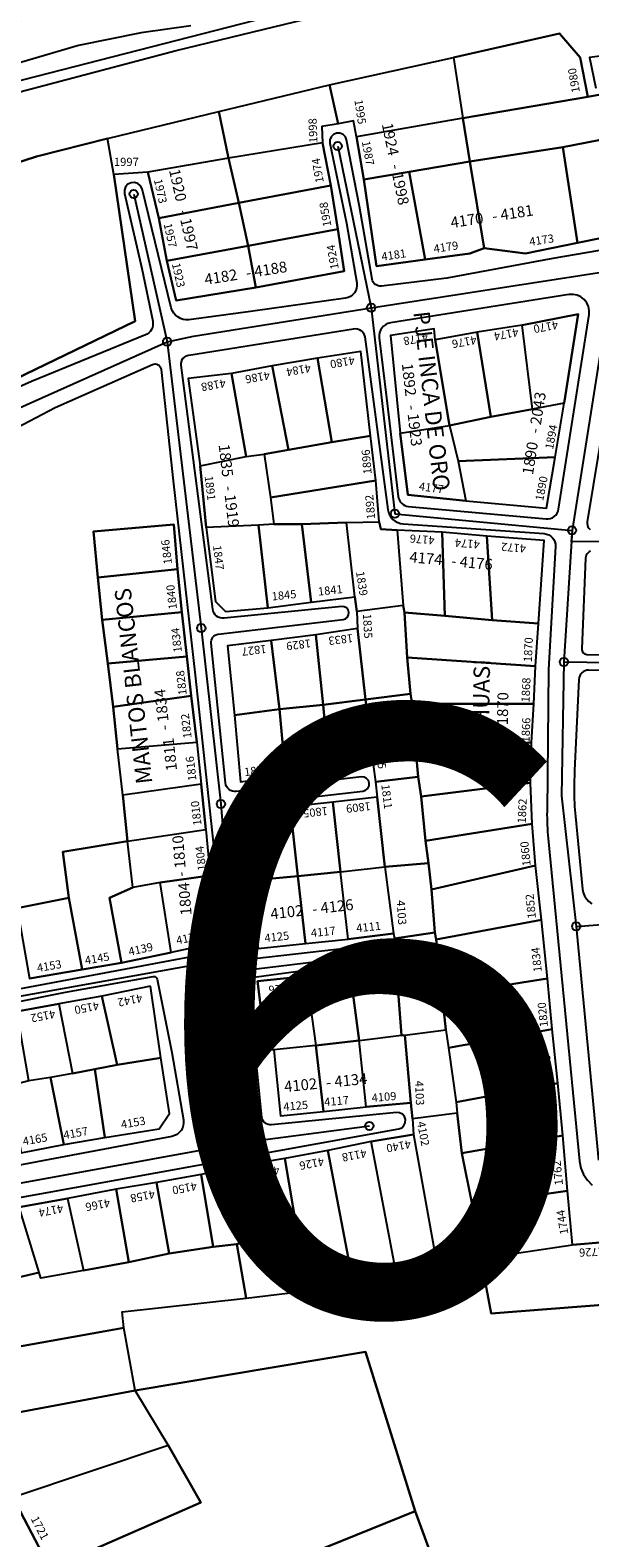
# Model space of a CAD drawing. Extents: x 333700 to 345400, y 6299800 to 6307551.
# Drawn here: x 341184 to 341287, y 6303018 to 6303295 of the extents above; entities that cross this region are included whole.
import ezdxf

# ---------------------------------------------------------------- set-up
doc = ezdxf.new("R2010")
doc.units = 0
doc.header["$MEASUREMENT"] = 0
doc.layers.get('0').update_dxf_attribs({"linetype": 'CONTINUOUS'})
for name, color, linetype in [('1010', 7, 'CONTINUOUS'), ('1400', 7, 'CONTINUOUS'), ('1500', 7, 'CONTINUOUS'), ('2000', 7, 'CONTINUOUS'), ('2510', 7, 'CONTINUOUS'), ('LIMITE_PREDIAL', 7, 'CONTINUOUS')]:
    doc.layers.add(name, color=color, linetype=linetype)

msp = doc.modelspace()

# ---------------------------------------------------------------- linework, layer by layer
at = {"color": 10}
for points in [[(341053.95, 6303261.53), (341066.79, 6303262.36), (341115.1, 6303269.34), (341180.71, 6303284.98), (341253.31, 6303303.69), (341276.2, 6303310.39), (341314.18, 6303316.53), (341341.82, 6303323.23), (341353.54, 6303328.26), (341366.95, 6303335.24), (341384.82, 6303346.69), (341421.95, 6303375.45), (341470.81, 6303426.54)], [(341240.6, 6303273.4), (341246.71, 6303243.78)], [(341203.21, 6303264.61), (341209.35, 6303237.56)], [(341246.71, 6303243.78), (341289.27, 6303250.36)], [(341289.27, 6303250.36), (341289.93, 6303243.55), (341283.51, 6303203.01)], [(341209.35, 6303237.56), (341214.19, 6303238.59), (341246.71, 6303243.78)], [(341246.71, 6303243.78), (341251.07, 6303206.05)], [(341124.13, 6303195.75), (341180.63, 6303224.75), (341209.35, 6303237.56)], [(341209.35, 6303237.56), (341215.6, 6303185.1)], [(341251.07, 6303206.05), (341283.51, 6303203.01)], [(341283.51, 6303203.01), (341282.04, 6303178.91)], [(341283.51, 6303203.01), (341283.38, 6303200.96), (341317.52, 6303201.1)], [(341215.6, 6303185.1), (341219.2, 6303152.89)], [(341282.04, 6303178.91), (341281.59, 6303154.36), (341284.3, 6303130.48)], [(341282.04, 6303178.91), (341328.22, 6303178.23)], [(341219.2, 6303152.89), (341221.45, 6303124.74)], [(341284.3, 6303130.48), (341348.27, 6303135.44)], [(341284.3, 6303130.48), (341288.35, 6303087.68)], [(341131.58, 6303107.62), (341140.14, 6303110.1), (341221.45, 6303124.74)], [(341221.45, 6303124.74), (341221.66, 6303122.21), (341242.83, 6303124.78)], [(341221.45, 6303124.74), (341223.12, 6303090.86)], [(341223.12, 6303090.86), (341246.39, 6303093.93)], [(341147.76, 6303074.02), (341156.81, 6303078.79), (341223.12, 6303090.86)]]:
    msp.add_lwpolyline(points, dxfattribs=at)
at = {"layer": '1400', "color": 2}
for points in [[(341137.6, 6303209.5), (341123.7, 6303203.3), (341119.9, 6303213.8), (341116.8, 6303222.5), (341113.5, 6303231.8), (341110.2, 6303240.6), (341106.5, 6303251.9), (341122.6, 6303254.1), (341139, 6303256.5), (341185.4, 6303271.5), (341198.4, 6303274.8), (341218.8, 6303279.7), (341239.1, 6303284.6), (341261.8, 6303289.6), (341281.2, 6303294), (341285, 6303289.6), (341286.4, 6303282.4), (341293.4, 6303283.7)], [(341298.1, 6303258.4), (341284.5, 6303255.7), (341275, 6303253.7), (341267.4, 6303254.7), (341264.8, 6303253.7), (341256.6, 6303252.6), (341247.7, 6303251.4), (341245.4, 6303267.3), (341244, 6303275.1), (341243.5, 6303278), (341240.7, 6303277.5), (341237.7, 6303277), (341237.8, 6303274), (341239.3, 6303266.2), (341240.6, 6303258.2), (341241.8, 6303250.5), (341225.6, 6303247.5), (341211, 6303245.1), (341209.3, 6303252.4), (341207.8, 6303260.2), (341205.8, 6303268.6), (341199.6, 6303268.2), (341203.5, 6303241.3), (341137.6, 6303209.5)], [(341264.05, 6303208.4), (341278.85, 6303207.1), (341280.45, 6303216.4), (341282.05, 6303226.3), (341284.65, 6303242.6), (341274.35, 6303240.6), (341266.15, 6303239.3), (341258.45, 6303237.9), (341258.25, 6303239.9), (341250.25, 6303238.7), (341252.05, 6303220.8), (341253.45, 6303209.5), (341264.05, 6303208.4)], [(341289.4, 6303072.65), (341283.6, 6303072.15), (341282.7, 6303082.05), (341281.8, 6303092.15), (341280.9, 6303101.75), (341279.9, 6303111.65), (341279, 6303120.95), (341277.9, 6303131.65), (341276.8, 6303141.65), (341276.2, 6303149.25), (341275.9, 6303156.75), (341276.1, 6303164.15), (341276.5, 6303171.25), (341276.8, 6303178.15), (341277.4, 6303185.95), (341278.4, 6303201.15), (341267.9, 6303201.95), (341259.7, 6303202.65), (341251.5, 6303203.05), (341248.5, 6303203.25), (341248.2, 6303204.55), (341247.6, 6303212.15), (341246.6, 6303220.35), (341244.8, 6303235.75), (341236.9, 6303234.55), (341228.6, 6303233.15), (341221.1, 6303231.75), (341213.2, 6303230.85), (341215.4, 6303214.85), (341216.5, 6303203.55), (341218.2, 6303189.95), (341220, 6303188.15), (341227.8, 6303188.85), (341235.7, 6303189.85), (341243.7, 6303190.85), (341244.1, 6303188.15), (341244.2, 6303185.05), (341236.6, 6303183.85), (341228.4, 6303182.85), (341220.4, 6303181.85), (341221.7, 6303169.15), (341222.8, 6303156.95), (341231, 6303158.15), (341239, 6303159.25), (341247.1, 6303160.15), (341247.5, 6303156.95), (341247.8, 6303154.15), (341239.7, 6303153.25), (341231.9, 6303152.35), (341223, 6303151.35), (341224.6, 6303138.85), (341226, 6303126.45), (341234.7, 6303127.35), (341242.5, 6303128.15), (341250.8, 6303129.15), (341251, 6303128.25), (341251.3, 6303123.25), (341242.8, 6303122.45), (341234.8, 6303121.35), (341225.9, 6303120.45), (341227.5, 6303107.95), (341228.9, 6303107.85), (341230.1, 6303095.75), (341238, 6303096.55), (341245.8, 6303097.45), (341254, 6303098.15), (341254.3, 6303095.25), (341254.5, 6303092.35), (341246.7, 6303091.05), (341238.8, 6303089.45), (341230.9, 6303087.95), (341222.6, 6303086.55), (341215.6, 6303085.05), (341207.4, 6303083.55), (341200, 6303082.35), (341191.1, 6303080.65), (341182.2, 6303079.05)], [(341202.05, 6303146.1), (341201.25, 6303154.5), (341200.25, 6303163), (341199.45, 6303170.7), (341198.45, 6303178.6), (341197.45, 6303186.6), (341196.65, 6303194.4), (341195.85, 6303202.8), (341210.55, 6303204.1), (341211.25, 6303195.9), (341212.05, 6303188), (341212.95, 6303179.9), (341213.75, 6303172.7), (341214.75, 6303164.2), (341215.55, 6303156.5), (341216.45, 6303148.2), (341217.25, 6303139.8), (341218.55, 6303127.5), (341210.05, 6303125.7), (341200.95, 6303123.8), (341193.75, 6303122.6), (341184.15, 6303120.9)], [(341181.85, 6303133.8), (341191.35, 6303135.7), (341190.25, 6303144.1), (341202.05, 6303146.1)], [(341206.3, 6303119.5), (341197.4, 6303117.7), (341189.5, 6303116.3), (341181.8, 6303114.9), (341173.7, 6303113.4), (341165.8, 6303112.1), (341157.6, 6303110.7), (341150.4, 6303109.3), (341142.1, 6303107.8), (341139.2, 6303105), (341143.9, 6303094.8), (341146.1, 6303095.1), (341151.9, 6303083.5), (341158.3, 6303084.7), (341166.9, 6303086.1), (341175.1, 6303087.7), (341182.6, 6303089), (341190.4, 6303090.5), (341197.9, 6303091.8), (341207.9, 6303093.4), (341209.8, 6303096.2), (341208.2, 6303106.4), (341206.3, 6303119.5)], [(341261.7, 6303004.55), (341254.8, 6303023.35), (341245.7, 6303052.55), (341203.5, 6303045.45), (341201.4, 6303056.95), (341201.1, 6303059.85), (341223.8, 6303062.35), (341243.5, 6303064.75), (341251.5, 6303066.05), (341259, 6303067.25), (341267, 6303068.75), (341268.7, 6303059.55), (341290.7, 6303061.25), (341300.6, 6303062.25), (341310.7, 6303063.25)], [(341181.1, 6303025.95), (341187.9, 6303012.85)]]:
    msp.add_lwpolyline(points, dxfattribs=at)
at = {"layer": '1500'}
for centre in [(341240.59, 6303273.4), (341203.2, 6303264.61), (341246.7, 6303243.78), (341209.34, 6303237.56), (341251.06, 6303206.05), (341283.5, 6303203.01), (341215.59, 6303185.1), (341282.03, 6303178.91), (341219.19, 6303152.89), (341284.29, 6303130.48), (341221.44, 6303124.74), (341242.82, 6303124.78), (341246.38, 6303093.93), (341223.11, 6303090.86)]:
    msp.add_circle(centre, 0.759, dxfattribs=at)
at = {"layer": '2000', "color": 1}
for points in [[(341081.4, 6303209.4), (341080.2, 6303210.2), (341076.2, 6303217.9), (341059.97, 6303247.28), (341059.27, 6303248.99), (341058.97, 6303250.82), (341059.09, 6303252.67), (341059.63, 6303254.45), (341060.56, 6303256.05), (341061.82, 6303257.41), (341063.37, 6303258.44), (341065.1, 6303259.1), (341072.6, 6303261), (341098, 6303264.3), (341117.7, 6303266.8), (341137.5, 6303271.5), (341144.7, 6303273.5), (341166.6, 6303279.2), (341211, 6303290.9), (341246.8, 6303299.6)], [(341213.7, 6303295.4), (341204.59, 6303294.16), (341193.1, 6303291.8), (341172.3, 6303285.7)], [(341303.5, 6303291.7), (341286.7, 6303289.6), (341287.9, 6303284)], [(341298.53, 6303255.96), (341280, 6303252.8), (341260.6, 6303249.2), (341248.58, 6303247.75), (341248.29, 6303247.74), (341248.01, 6303247.79), (341247.74, 6303247.89), (341247.49, 6303248.04), (341247.28, 6303248.23), (341247.1, 6303248.46), (341246.98, 6303248.72), (341246.9, 6303249), (341244.6, 6303262.3), (341242.22, 6303274.52), (341241.99, 6303275.08), (341241.56, 6303275.51), (341241, 6303275.74), (341240.39, 6303275.74), (341239.83, 6303275.51), (341239.4, 6303275.08), (341239.16, 6303274.52), (341239.16, 6303273.92), (341242.2, 6303259.3), (341244.08, 6303248.36), (341244.11, 6303247.88), (341244.05, 6303247.4), (341243.89, 6303246.94), (341243.65, 6303246.52), (341243.32, 6303246.16), (341242.93, 6303245.87), (341242.5, 6303245.67), (341242.02, 6303245.55), (341224.6, 6303243.1), (341213.31, 6303241.56), (341212.79, 6303241.57), (341212.27, 6303241.65)], [(341212.27, 6303241.65), (341211.77, 6303241.83), (341211.31, 6303242.09), (341210.9, 6303242.42), (341210.55, 6303242.81), (341210.27, 6303243.26), (341210.07, 6303243.74), (341204.77, 6303265.57), (341204.46, 6303266.13), (341203.97, 6303266.54), (341203.36, 6303266.73), (341202.72, 6303266.69), (341202.15, 6303266.4), (341201.72, 6303265.92), (341201.51, 6303265.32), (341201.53, 6303264.68), (341204.7, 6303251), (341206.7, 6303241.3), (341206.74, 6303240.92), (341206.72, 6303240.53), (341206.64, 6303240.16), (341206.48, 6303239.81), (341206.27, 6303239.48), (341206.01, 6303239.2), (341205.71, 6303238.97), (341205.36, 6303238.8), (341184.5, 6303230.3), (341162.2, 6303220.3)], [(341278.75, 6303205.1), (341279.15, 6303205.1), (341279.54, 6303205.18), (341279.92, 6303205.33), (341280.25, 6303205.54), (341280.55, 6303205.82), (341280.78, 6303206.14), (341280.95, 6303206.5), (341281.05, 6303206.89), (341286.63, 6303242.53), (341286.66, 6303243.28), (341286.51, 6303244.02), (341286.2, 6303244.71), (341285.73, 6303245.3), (341285.13, 6303245.77), (341284.45, 6303246.08), (341283.71, 6303246.23), (341282.95, 6303246.2), (341250.25, 6303241), (341249.8, 6303240.88), (341249.37, 6303240.68), (341249, 6303240.4), (341248.68, 6303240.06), (341248.43, 6303239.66), (341248.27, 6303239.22), (341248.19, 6303238.75), (341248.2, 6303238.29), (341249.55, 6303227.3), (341251.68, 6303209.23), (341251.75, 6303208.88), (341251.88, 6303208.55), (341252.06, 6303208.25), (341252.29, 6303207.98), (341252.56, 6303207.76), (341252.87, 6303207.58), (341253.2, 6303207.46), (341253.55, 6303207.4), (341278.75, 6303205.1)], [(341155.63, 6303076.02), (341251.77, 6303093.4), (341252.31, 6303093.6), (341252.73, 6303094), (341252.97, 6303094.52), (341253, 6303095.1), (341252.82, 6303095.64), (341252.44, 6303096.08), (341251.93, 6303096.34), (341251.35, 6303096.39), (341228.47, 6303094.11), (341228.15, 6303094.11), (341227.84, 6303094.17), (341227.55, 6303094.29), (341227.28, 6303094.46), (341227.06, 6303094.69), (341226.88, 6303094.95), (341226.76, 6303095.24), (341226.7, 6303095.55), (341224.2, 6303120.35), (341224.2, 6303120.49), (341224.22, 6303120.62), (341224.28, 6303120.75), (341224.35, 6303120.86), (341224.44, 6303120.96), (341224.56, 6303121.04), (341224.68, 6303121.09), (341224.81, 6303121.12), (341248.23, 6303124.27), (341248.75, 6303124.44), (341249.17, 6303124.81), (341249.41, 6303125.3), (341249.45, 6303125.85), (341249.28, 6303126.37), (341248.92, 6303126.79), (341248.43, 6303127.04), (341247.88, 6303127.08), (341225.35, 6303124.5), (341224.99, 6303124.49), (341224.63, 6303124.56), (341224.29, 6303124.69), (341223.98, 6303124.89), (341223.72, 6303125.15), (341223.51, 6303125.45), (341223.37, 6303125.79), (341223.3, 6303126.15), (341220.8, 6303150.85), (341220.8, 6303151.16), (341220.86, 6303151.47), (341220.98, 6303151.76), (341221.15, 6303152.02), (341221.37, 6303152.24), (341221.62, 6303152.41), (341221.91, 6303152.54), (341222.22, 6303152.6), (341245.21, 6303155.26), (341245.69, 6303155.41), (341246.08, 6303155.74), (341246.32, 6303156.19), (341246.36, 6303156.7), (341246.21, 6303157.18), (341245.88, 6303157.57), (341245.43, 6303157.81), (341244.92, 6303157.85), (341222, 6303155.15), (341221.65, 6303155.15), (341221.3, 6303155.21), (341220.97, 6303155.34), (341220.68, 6303155.54), (341220.43, 6303155.78), (341220.23, 6303156.08), (341220.09, 6303156.4), (341220.02, 6303156.75), (341217.4, 6303182.35), (341217.4, 6303182.64), (341217.45, 6303182.92), (341217.56, 6303183.19), (341217.72, 6303183.43), (341217.92, 6303183.64), (341218.16, 6303183.8), (341218.43, 6303183.92), (341218.71, 6303183.98), (341241.58, 6303186.67), (341242.02, 6303186.81), (341242.38, 6303187.11), (341242.59, 6303187.52), (341242.63, 6303187.99), (341242.5, 6303188.44), (341242.2, 6303188.8), (341241.78, 6303189.01), (341241.32, 6303189.06), (341219.77, 6303186.91), (341219.4, 6303186.91), (341219.04, 6303186.98), (341218.71, 6303187.11), (341218.4, 6303187.31), (341218.14, 6303187.56), (341217.93, 6303187.86), (341217.78, 6303188.19), (341217.7, 6303188.55), (341211.9, 6303233.25), (341211.89, 6303233.57), (341211.94, 6303233.89), (341212.05, 6303234.19), (341212.22, 6303234.47), (341212.44, 6303234.7), (341212.69, 6303234.9), (341212.98, 6303235.04), (341213.29, 6303235.12), (341243.5, 6303239.95), (341243.85, 6303239.97), (341244.2, 6303239.92), (341244.53, 6303239.8), (341244.84, 6303239.62), (341245.1, 6303239.38), (341245.31, 6303239.1), (341245.45, 6303238.78), (341245.53, 6303238.44), (341249.77, 6303206.83), (341249.88, 6303206.32), (341250.08, 6303205.83), (341250.36, 6303205.39), (341250.71, 6303205), (341251.12, 6303204.68), (341251.58, 6303204.43), (341252.08, 6303204.26), (341252.59, 6303204.18), (341278.42, 6303202.41), (341278.85, 6303202.34), (341279.25, 6303202.19), (341279.63, 6303201.96), (341279.94, 6303201.66), (341280.2, 6303201.31)], [(341291.9, 6303238.6), (341286.29, 6303204.55), (341286.28, 6303204.24), (341286.33, 6303203.94), (341286.44, 6303203.65), (341286.61, 6303203.4), (341286.84, 6303203.19)], [(341174.85, 6303218.2), (341188.85, 6303225.5), (341206.65, 6303233.4), (341206.9, 6303233.48), (341207.17, 6303233.5), (341207.43, 6303233.45), (341207.67, 6303233.35), (341207.88, 6303233.19), (341208.05, 6303232.99), (341208.17, 6303232.75), (341208.23, 6303232.49), (341210.45, 6303212.1), (341214.45, 6303176.5)], [(341280.2, 6303201.31), (341280.38, 6303200.91), (341280.48, 6303200.49), (341280.5, 6303200.05), (341279.2, 6303177.55), (341278.93, 6303151.55), (341278.92, 6303150.93), (341278.93, 6303150.3), (341278.94, 6303149.68), (341278.97, 6303149.05), (341279, 6303148.43), (341279.04, 6303147.81), (341279.09, 6303147.18), (341279.14, 6303146.56), (341284.9, 6303087.45), (341285.14, 6303086.2), (341285.62, 6303085.02), (341286.32, 6303083.96), (341287.21, 6303083.05)], [(341286.92, 6303199.19), (341286.67, 6303199.07), (341286.45, 6303198.89), (341286.27, 6303198.68), (341286.13, 6303198.44), (341286.04, 6303198.18), (341286, 6303197.9), (341285.3, 6303181.3), (341285.31, 6303181.11), (341285.36, 6303180.92), (341285.45, 6303180.75), (341285.56, 6303180.6), (341285.71, 6303180.48), (341285.87, 6303180.38), (341286.06, 6303180.33), (341286.25, 6303180.3), (341328.3, 6303180)], [(341214.45, 6303176.5), (341218.45, 6303139.7), (341219.97, 6303127.62), (341219.98, 6303127.31), (341219.93, 6303127), (341219.83, 6303126.71), (341219.67, 6303126.45), (341219.47, 6303126.21), (341219.22, 6303126.02), (341218.95, 6303125.89), (341218.65, 6303125.8), (341190.95, 6303120.6), (341151.15, 6303113.2)], [(341325.86, 6303176.7), (341286.6, 6303177.43), (341286.25, 6303177.4), (341285.91, 6303177.31), (341285.6, 6303177.15), (341285.32, 6303176.94), (341285.09, 6303176.68), (341284.92, 6303176.38), (341284.8, 6303176.05), (341284.75, 6303175.7), (341283.95, 6303159), (341283.9, 6303156.2)], [(341283.9, 6303156.2), (341283.89, 6303155.58), (341283.89, 6303154.95), (341283.9, 6303154.33), (341283.92, 6303153.7), (341283.95, 6303153.08), (341283.99, 6303152.46), (341284.04, 6303151.83), (341284.09, 6303151.21), (341285.45, 6303137.32), (341285.58, 6303136.67), (341285.82, 6303136.05), (341286.17, 6303135.49), (341286.62, 6303135.01), (341287.16, 6303134.61)], [(341160.6, 6303112.4), (341190.7, 6303118.4), (341206.75, 6303121.31)], [(341206.75, 6303121.31), (341206.88, 6303121.32), (341207, 6303121.3), (341207.12, 6303121.27), (341207.23, 6303121.21), (341207.33, 6303121.13), (341207.4, 6303121.03), (341207.46, 6303120.92), (341207.5, 6303120.8), (341210.2, 6303107.4), (341212.31, 6303095.03), (341212.35, 6303094.52), (341212.29, 6303094.02), (341212.13, 6303093.53), (341211.88, 6303093.08), (341211.55, 6303092.69), (341211.15, 6303092.38), (341210.69, 6303092.14), (341210.2, 6303092), (341187.8, 6303087.8), (341163, 6303083.1)]]:
    msp.add_lwpolyline(points, dxfattribs=at)
at = {"layer": 'LIMITE_PREDIAL', "color": 4}
for points in [[(341281.2, 6303294), (341261.8, 6303289.6), (341263.5, 6303278.5), (341286.4, 6303282.4), (341285, 6303289.6), (341281.2, 6303294)], [(341239.1, 6303284.6), (341261.8, 6303289.6), (341263.5, 6303278.5), (341244, 6303275.1), (341243.5, 6303278), (341240.7, 6303277.5), (341239.1, 6303284.6)], [(341239.1, 6303284.6), (341240.7, 6303277.5), (341237.7, 6303277), (341237.8, 6303274), (341220.6, 6303271.2), (341218.8, 6303279.7), (341239.1, 6303284.6)], [(341293.4, 6303283.7), (341286.4, 6303282.4), (341263.5, 6303278.5), (341264.8, 6303270.6), (341281.8, 6303273.2), (341294.7, 6303275.7), (341293.4, 6303283.7)], [(341198.4, 6303274.8), (341218.8, 6303279.7), (341220.6, 6303271.2), (341205.8, 6303268.6), (341199.6, 6303268.2), (341198.4, 6303274.8)], [(341263.5, 6303278.5), (341244, 6303275.1), (341245.4, 6303267.3), (341253.7, 6303268.7), (341264.8, 6303270.6), (341263.5, 6303278.5)], [(341122.6, 6303254.1), (341125.5, 6303245.6), (341127.9, 6303237.8), (341131.1, 6303228.3), (341134.2, 6303218.9), (341137.6, 6303209.5), (341203.5, 6303241.3), (341199.6, 6303268.2), (341198.4, 6303274.8), (341185.4, 6303271.5), (341139, 6303256.5), (341122.6, 6303254.1)], [(341294.7, 6303275.7), (341281.8, 6303273.2), (341284.5, 6303255.7), (341298.1, 6303258.4), (341294.7, 6303275.7)], [(341237.8, 6303274), (341220.6, 6303271.2), (341222.5, 6303263), (341239.3, 6303266.2), (341237.8, 6303274)], [(341281.8, 6303273.2), (341264.8, 6303270.6), (341267.4, 6303254.7), (341275, 6303253.7), (341284.5, 6303255.7), (341281.8, 6303273.2)], [(341220.6, 6303271.2), (341205.8, 6303268.6), (341207.8, 6303260.2), (341222.5, 6303263), (341220.6, 6303271.2)], [(341264.8, 6303270.6), (341253.7, 6303268.7), (341256.6, 6303252.6), (341264.8, 6303253.7), (341267.4, 6303254.7), (341264.8, 6303270.6)], [(341239.3, 6303266.2), (341222.5, 6303263), (341224.2, 6303255.1), (341240.6, 6303258.2), (341239.3, 6303266.2)], [(341253.7, 6303268.7), (341245.4, 6303267.3), (341247.7, 6303251.4), (341256.6, 6303252.6), (341253.7, 6303268.7)], [(341207.8, 6303260.2), (341209.3, 6303252.4), (341224.2, 6303255.1), (341222.5, 6303263), (341207.8, 6303260.2)], [(341240.6, 6303258.2), (341224.2, 6303255.1), (341225.6, 6303247.5), (341241.8, 6303250.5), (341240.6, 6303258.2)], [(341224.2, 6303255.1), (341209.3, 6303252.4), (341211, 6303245.1), (341225.6, 6303247.5), (341224.2, 6303255.1)], [(341284.65, 6303242.6), (341282.05, 6303226.3), (341276.25, 6303225.2), (341274.35, 6303240.6), (341284.65, 6303242.6)], [(341258.25, 6303239.9), (341250.25, 6303238.7), (341252.05, 6303220.8), (341261.05, 6303222.2), (341258.45, 6303237.9), (341258.25, 6303239.9)], [(341258.45, 6303237.9), (341261.05, 6303222.2), (341268.65, 6303223.8), (341266.15, 6303239.3), (341258.45, 6303237.9)], [(341274.35, 6303240.6), (341266.15, 6303239.3), (341268.65, 6303223.8), (341276.25, 6303225.2), (341274.35, 6303240.6)], [(341228.6, 6303233.15), (341221.1, 6303231.75), (341223.8, 6303216.55), (341227.1, 6303216.95), (341231.6, 6303217.75), (341228.6, 6303233.15)], [(341236.9, 6303234.55), (341228.6, 6303233.15), (341231.6, 6303217.75), (341239.5, 6303219.15), (341236.9, 6303234.55)], [(341244.8, 6303235.75), (341236.9, 6303234.55), (341239.5, 6303219.15), (341246.6, 6303220.35), (341244.8, 6303235.75)], [(341221.1, 6303231.75), (341213.2, 6303230.85), (341215.4, 6303214.85), (341223.8, 6303216.55), (341221.1, 6303231.75)], [(341282.05, 6303226.3), (341276.25, 6303225.2), (341268.65, 6303223.8), (341261.05, 6303222.2), (341262.65, 6303215.7), (341280.45, 6303216.4), (341282.05, 6303226.3)], [(341252.05, 6303220.8), (341261.05, 6303222.2), (341262.65, 6303215.7), (341264.05, 6303208.4), (341253.45, 6303209.5), (341252.05, 6303220.8)], [(341246.6, 6303220.35), (341239.5, 6303219.15), (341231.6, 6303217.75), (341227.1, 6303216.95), (341228.3, 6303209.05), (341247.6, 6303212.15), (341246.6, 6303220.35)], [(341215.4, 6303214.85), (341223.8, 6303216.55), (341227.1, 6303216.95), (341228.3, 6303209.05), (341228.9, 6303204.15), (341226.1, 6303203.95), (341216.5, 6303203.55), (341215.4, 6303214.85)], [(341280.45, 6303216.4), (341262.65, 6303215.7), (341264.05, 6303208.4), (341278.85, 6303207.1), (341280.45, 6303216.4)], [(341247.6, 6303212.15), (341228.3, 6303209.05), (341228.9, 6303204.15), (341234, 6303204.15), (341242.2, 6303204.45), (341248.2, 6303204.55), (341247.6, 6303212.15)], [(341210.55, 6303204.1), (341195.85, 6303202.8), (341196.65, 6303194.4), (341211.25, 6303195.9), (341210.55, 6303204.1)], [(341226.1, 6303203.95), (341216.5, 6303203.55), (341218.2, 6303189.95), (341220, 6303188.15), (341227.8, 6303188.85), (341226.1, 6303203.95)], [(341234, 6303204.15), (341228.9, 6303204.15), (341226.1, 6303203.95), (341227.8, 6303188.85), (341235.7, 6303189.85), (341234, 6303204.15)], [(341242.2, 6303204.45), (341234, 6303204.15), (341235.7, 6303189.85), (341243.7, 6303190.85), (341242.2, 6303204.45)], [(341243.7, 6303190.85), (341242.2, 6303204.45), (341248.2, 6303204.55), (341248.5, 6303203.25), (341251.5, 6303203.05), (341252.6, 6303189.25), (341244.1, 6303188.15), (341243.7, 6303190.85)], [(341259.7, 6303202.65), (341251.5, 6303203.05), (341252.6, 6303189.25), (341252.8, 6303187.95), (341260.2, 6303187.35), (341259.7, 6303202.65)], [(341267.9, 6303201.95), (341259.7, 6303202.65), (341260.2, 6303187.35), (341268.9, 6303186.55), (341267.9, 6303201.95)], [(341278.4, 6303201.15), (341267.9, 6303201.95), (341268.9, 6303186.55), (341277.4, 6303185.95), (341278.4, 6303201.15)], [(341211.25, 6303195.9), (341196.65, 6303194.4), (341197.45, 6303186.6), (341212.05, 6303188), (341211.25, 6303195.9)], [(341244.1, 6303188.15), (341244.2, 6303185.05), (341245.7, 6303172.05), (341253.9, 6303173.05), (341253.3, 6303179.75), (341252.8, 6303187.95), (341252.6, 6303189.25), (341244.1, 6303188.15)], [(341212.05, 6303188), (341197.45, 6303186.6), (341198.45, 6303178.6), (341212.95, 6303179.9), (341212.05, 6303188)], [(341277.4, 6303185.95), (341268.9, 6303186.55), (341260.2, 6303187.35), (341252.8, 6303187.95), (341253.3, 6303179.75), (341276.8, 6303178.15), (341277.4, 6303185.95)], [(341236.6, 6303183.85), (341228.4, 6303182.85), (341229.9, 6303170.25), (341237.9, 6303171.05), (341236.6, 6303183.85)], [(341244.2, 6303185.05), (341236.6, 6303183.85), (341237.9, 6303171.05), (341245.7, 6303172.05), (341244.2, 6303185.05)], [(341228.4, 6303182.85), (341220.4, 6303181.85), (341221.7, 6303169.15), (341229.9, 6303170.25), (341228.4, 6303182.85)], [(341212.95, 6303179.9), (341198.45, 6303178.6), (341199.45, 6303170.7), (341213.75, 6303172.7), (341212.95, 6303179.9)], [(341276.8, 6303178.15), (341253.3, 6303179.75), (341253.9, 6303173.05), (341254.2, 6303171.25), (341276.5, 6303171.25), (341276.8, 6303178.15)], [(341213.75, 6303172.7), (341199.45, 6303170.7), (341200.25, 6303163), (341214.75, 6303164.2), (341213.75, 6303172.7)], [(341245.7, 6303172.05), (341247.1, 6303160.15), (341247.5, 6303156.95), (341255.3, 6303157.85), (341254.9, 6303162.65), (341254.2, 6303171.25), (341253.9, 6303173.05), (341245.7, 6303172.05)], [(341229.9, 6303170.25), (341221.7, 6303169.15), (341222.8, 6303156.95), (341231, 6303158.15), (341229.9, 6303170.25)], [(341237.9, 6303171.05), (341229.9, 6303170.25), (341231, 6303158.15), (341239, 6303159.25), (341237.9, 6303171.05)], [(341245.7, 6303172.05), (341237.9, 6303171.05), (341239, 6303159.25), (341247.1, 6303160.15), (341245.7, 6303172.05)], [(341276.5, 6303171.25), (341254.2, 6303171.25), (341254.9, 6303162.65), (341276.1, 6303164.15), (341276.5, 6303171.25)], [(341215.55, 6303156.5), (341201.25, 6303154.5), (341200.25, 6303163), (341214.75, 6303164.2), (341215.55, 6303156.5)], [(341276.1, 6303164.15), (341254.9, 6303162.65), (341255.3, 6303157.85), (341255.9, 6303154.25), (341275.9, 6303156.75), (341276.1, 6303164.15)], [(341215.55, 6303156.5), (341201.25, 6303154.5), (341202.05, 6303146.1), (341216.45, 6303148.2), (341215.55, 6303156.5)], [(341247.5, 6303156.95), (341247.8, 6303154.15), (341249.2, 6303141.35), (341257.2, 6303142.05), (341256.7, 6303146.15), (341255.9, 6303154.25), (341255.3, 6303157.85), (341247.5, 6303156.95)], [(341275.9, 6303156.75), (341255.9, 6303154.25), (341256.7, 6303146.15), (341276.2, 6303149.25), (341275.9, 6303156.75)], [(341239.7, 6303153.25), (341231.9, 6303152.35), (341233.3, 6303139.65), (341241.1, 6303140.45), (341239.7, 6303153.25)], [(341247.8, 6303154.15), (341239.7, 6303153.25), (341241.1, 6303140.45), (341249.2, 6303141.35), (341247.8, 6303154.15)], [(341231.9, 6303152.35), (341223, 6303151.35), (341224.6, 6303138.85), (341233.3, 6303139.65), (341231.9, 6303152.35)], [(341217.25, 6303139.8), (341208.05, 6303138.5), (341203.05, 6303137.6), (341202.05, 6303146.1), (341216.45, 6303148.2), (341217.25, 6303139.8)], [(341276.2, 6303149.25), (341256.7, 6303146.15), (341257.2, 6303142.05), (341257.8, 6303137.25), (341276.8, 6303141.65), (341276.2, 6303149.25)], [(341202.05, 6303146.1), (341190.25, 6303144.1), (341191.35, 6303135.7), (341193.75, 6303122.6), (341200.95, 6303123.8), (341198.75, 6303135.7), (341203.05, 6303137.6), (341202.05, 6303146.1)], [(341257.8, 6303137.25), (341257.2, 6303142.05), (341249.2, 6303141.35), (341250.8, 6303129.15), (341251, 6303128.25), (341258.4, 6303129.35), (341257.8, 6303137.25)], [(341210.05, 6303125.7), (341208.05, 6303138.5), (341217.25, 6303139.8), (341218.55, 6303127.5), (341210.05, 6303125.7)], [(341233.3, 6303139.65), (341224.6, 6303138.85), (341226, 6303126.45), (341234.7, 6303127.35), (341233.3, 6303139.65)], [(341241.1, 6303140.45), (341233.3, 6303139.65), (341234.7, 6303127.35), (341242.5, 6303128.15), (341241.1, 6303140.45)], [(341242.5, 6303128.15), (341241.1, 6303140.45), (341249.2, 6303141.35), (341250.8, 6303129.15), (341242.5, 6303128.15)], [(341276.8, 6303141.65), (341257.8, 6303137.25), (341258.4, 6303129.35), (341258.6, 6303128.05), (341277.9, 6303131.65), (341276.8, 6303141.65)], [(341208.05, 6303138.5), (341203.05, 6303137.6), (341198.75, 6303135.7), (341200.95, 6303123.8), (341210.05, 6303125.7), (341208.05, 6303138.5)], [(341191.35, 6303135.7), (341181.85, 6303133.8), (341184.15, 6303120.9), (341193.75, 6303122.6), (341191.35, 6303135.7)], [(341277.9, 6303131.65), (341258.6, 6303128.05), (341259.7, 6303117.85), (341279, 6303120.95), (341277.9, 6303131.65)], [(341251, 6303128.25), (341251.3, 6303123.25), (341252.3, 6303110.55), (341252.9, 6303110.55), (341260.4, 6303111.55), (341259.7, 6303117.85), (341258.6, 6303128.05), (341258.4, 6303129.35), (341251, 6303128.25)], [(341242.8, 6303122.45), (341244.5, 6303109.55), (341252.3, 6303110.55), (341251.3, 6303123.25), (341242.8, 6303122.45)], [(341225.9, 6303120.45), (341234.8, 6303121.35), (341236.6, 6303108.65), (341228.9, 6303107.85), (341227.5, 6303107.95), (341225.9, 6303120.45)], [(341234.8, 6303121.35), (341236.6, 6303108.65), (341244.5, 6303109.55), (341242.8, 6303122.45), (341234.8, 6303121.35)], [(341279, 6303120.95), (341259.7, 6303117.85), (341260.4, 6303111.55), (341260.9, 6303108.25), (341279.9, 6303111.65), (341279, 6303120.95)], [(341189.5, 6303116.3), (341192, 6303103.5), (341200.2, 6303105.1), (341197.4, 6303117.7), (341189.5, 6303116.3)], [(341206.3, 6303119.5), (341197.4, 6303117.7), (341200.2, 6303105.1), (341208.2, 6303106.4), (341206.3, 6303119.5)], [(341189.5, 6303116.3), (341192, 6303103.5), (341188, 6303102.8), (341184, 6303102.2), (341181.8, 6303114.9), (341189.5, 6303116.3)], [(341254, 6303098.15), (341252.9, 6303110.55), (341260.4, 6303111.55), (341260.9, 6303108.25), (341262.3, 6303098.25), (341262.5, 6303096.25), (341254.3, 6303095.25), (341254, 6303098.15)], [(341279.9, 6303111.65), (341260.9, 6303108.25), (341262.3, 6303098.25), (341280.9, 6303101.75), (341279.9, 6303111.65)], [(341244.5, 6303109.55), (341236.6, 6303108.65), (341238, 6303096.55), (341245.8, 6303097.45), (341244.5, 6303109.55)], [(341245.8, 6303097.45), (341244.5, 6303109.55), (341252.3, 6303110.55), (341252.9, 6303110.55), (341254, 6303098.15), (341245.8, 6303097.45)], [(341208.2, 6303106.4), (341200.2, 6303105.1), (341196.1, 6303104.3), (341197.9, 6303091.8), (341207.9, 6303093.4), (341209.8, 6303096.2), (341208.2, 6303106.4)], [(341236.6, 6303108.65), (341228.9, 6303107.85), (341230.1, 6303095.75), (341238, 6303096.55), (341236.6, 6303108.65)], [(341196.1, 6303104.3), (341192, 6303103.5), (341188, 6303102.8), (341190.4, 6303090.5), (341197.9, 6303091.8), (341196.1, 6303104.3)], [(341188, 6303102.8), (341184, 6303102.2), (341180.3, 6303101.2), (341182.6, 6303089), (341190.4, 6303090.5), (341188, 6303102.8)], [(341280.9, 6303101.75), (341262.3, 6303098.25), (341262.5, 6303096.25), (341263.3, 6303088.95), (341281.8, 6303092.15), (341280.9, 6303101.75)], [(341254.3, 6303095.25), (341254.5, 6303092.35), (341259, 6303067.25), (341267, 6303068.75), (341266.8, 6303069.65), (341265.2, 6303079.55), (341263.3, 6303088.95), (341262.5, 6303096.25), (341254.3, 6303095.25)], [(341254.5, 6303092.35), (341259, 6303067.25), (341251.5, 6303066.05), (341246.7, 6303091.05), (341254.5, 6303092.35)], [(341230.9, 6303087.95), (341233.1, 6303074.95), (341225.2, 6303073.35), (341222.1, 6303072.25), (341223.8, 6303062.35), (341243.5, 6303064.75), (341238.8, 6303089.45), (341230.9, 6303087.95)], [(341238.8, 6303089.45), (341243.5, 6303064.75), (341251.5, 6303066.05), (341246.7, 6303091.05), (341238.8, 6303089.45)], [(341281.8, 6303092.15), (341263.3, 6303088.95), (341265.2, 6303079.55), (341282.7, 6303082.05), (341281.8, 6303092.15)], [(341230.9, 6303087.95), (341222.6, 6303086.55), (341225.2, 6303073.35), (341233.1, 6303074.95), (341230.9, 6303087.95)], [(341215.6, 6303085.05), (341207.4, 6303083.55), (341209.7, 6303070.55), (341217.8, 6303071.75), (341215.6, 6303085.05)], [(341222.6, 6303086.55), (341215.6, 6303085.05), (341217.8, 6303071.75), (341222.1, 6303072.25), (341225.2, 6303073.35), (341222.6, 6303086.55)], [(341191.1, 6303080.65), (341194, 6303067.45), (341202.3, 6303068.95), (341200, 6303082.35), (341191.1, 6303080.65)], [(341207.4, 6303083.55), (341200, 6303082.35), (341202.3, 6303068.95), (341209.7, 6303070.55), (341207.4, 6303083.55)], [(341282.7, 6303082.05), (341265.2, 6303079.55), (341266.8, 6303069.65), (341283.6, 6303072.15), (341282.7, 6303082.05)], [(341182.2, 6303079.05), (341175, 6303077.25), (341177.2, 6303065.05), (341185.9, 6303067.05), (341182.2, 6303079.05)], [(341191.1, 6303080.65), (341194, 6303067.45), (341186.2, 6303066.05), (341185.9, 6303067.05), (341182.2, 6303079.05), (341191.1, 6303080.65)], [(341163.8, 6303062.15), (341169.6, 6303051.25), (341201.4, 6303056.95), (341201.1, 6303059.85), (341223.8, 6303062.35), (341222.1, 6303072.25), (341217.8, 6303071.75), (341209.7, 6303070.55), (341202.3, 6303068.95), (341194, 6303067.45), (341186.2, 6303066.05), (341185.9, 6303067.05), (341177.2, 6303065.05), (341170, 6303063.65), (341163.8, 6303062.15)], [(341289.4, 6303072.65), (341290.7, 6303061.25), (341268.7, 6303059.55), (341267, 6303068.75), (341266.8, 6303069.65), (341283.6, 6303072.15), (341289.4, 6303072.65)], [(341169.6, 6303051.25), (341175.1, 6303040.15), (341203.5, 6303045.45), (341201.4, 6303056.95), (341169.6, 6303051.25)], [(341187.9, 6303012.85), (341215.5, 6303024.95), (341209.5, 6303035.45), (341203.5, 6303045.45), (341245.7, 6303052.55), (341254.8, 6303023.35), (341235.9, 6303015.75), (341196.3, 6302996.95), (341187.9, 6303012.85)], [(341173.8, 6303039.95), (341181.1, 6303025.95), (341209.5, 6303035.45), (341203.5, 6303045.45), (341175.1, 6303040.15), (341173.8, 6303039.95)], [(341181.1, 6303025.95), (341209.5, 6303035.45), (341215.5, 6303024.95), (341187.9, 6303012.85), (341181.1, 6303025.95)], [(341196.3, 6302996.95), (341235.9, 6303015.75), (341254.8, 6303023.35), (341261.7, 6303004.55), (341252.8, 6303000.75), (341245.7, 6302997.75), (341230.5, 6302991.55), (341206.6, 6302981.45), (341204.5, 6302980.75), (341196.3, 6302996.95)]]:
    msp.add_lwpolyline(points, dxfattribs=at)

# ---------------------------------------------------------------- texts
at = {"color": 10}
for s, rotation, p in [('AV CAMINO EL CERRO', 8.1933, (341145.07, 6303290.83)), ('PJE INCA DE ORO', 276.5667, (341254.43, 6303242.98)), ('MANTOS BLANCOS', 96.3715, (341206.66, 6303156.73)), ('INCAHUASI', 88.923, (341268.12, 6303158.07))]:
    msp.add_text(s, height=3, rotation=rotation, dxfattribs=at).set_placement(p)
at = {"color": 3}
msp.add_text('653', height=110, dxfattribs=at).set_placement((341204.04, 6303060))
at = {"layer": '1010', "color": 10}
for s, rotation, p in [('1924', 281.666, (341248.65, 6303277.42)), ('1920', 282.812, (341209.66, 6303268.98)), (' - 1998', 281.666, (341250.08, 6303270.49)), (' - 1997', 282.812, (341211.23, 6303262.08)), ('4170', 8.7663, (341261.42, 6303258.37)), (' - 4181', 8.7663, (341268.42, 6303259.45)), ('4182', 9.0527, (341216.35, 6303247.96)), (' - 4188', 9.0527, (341223.33, 6303249.07)), ('1892', 276.5667, (341252.33, 6303233.51)), (' - 2043', 81.0162, (341277.46, 6303220.07)), (' - 1923', 276.5667, (341253.14, 6303226.48)), ('1835', 276.7959, (341218.76, 6303218.68)), ('1890', 81.0162, (341276.35, 6303213.08)), (' - 1919', 276.7959, (341219.6, 6303211.65)), ('4174', 354.6609, (341253.66, 6303197.17)), (' - 4176', 354.6609, (341260.7, 6303196.51)), (' - 1834', 96.3715, (341209.86, 6303165.88)), (' - 1870', 88.923, (341271.71, 6303165.14)), ('1811', 96.3715, (341211.17, 6303159.06)), ('1852', 88.923, (341271.58, 6303158.07)), (' - 1810', 94.5847, (341212.91, 6303139.02)), ('1804', 94.5847, (341213.83, 6303132.57)), ('4102', 6.589, (341228.37, 6303131.75)), (' - 4126', 6.589, (341235.4, 6303132.57)), (' - 1803', 92.8085, (341217.39, 6303104.58)), ('1757', 92.8085, (341217.74, 6303097.51)), (' - 4134', 5.7296, (341237.92, 6303100.81)), ('4102', 5.7296, (341230.88, 6303100.11))]:
    msp.add_text(s, height=2, rotation=rotation, dxfattribs=at).set_placement(p)
at = {"layer": '2510', "color": 4}
for s, rotation, p in [('1980', 99.6374, (341284.97, 6303283.31)), ('1995', 278.5721, (341243.64, 6303281.81)), ('1998', 92.0743, (341236.88, 6303273.98)), ('1987', 280.6347, (341244.99, 6303274.21)), ('1974', 99.8092, (341238.05, 6303266.8)), ('1973', 282.4682, (341206.9, 6303267.2)), ('1958', 99.8092, (341239.44, 6303258.77)), ('1957', 282.4682, (341208.69, 6303259.1)), ('1924', 99.8092, (341240.79, 6303250.96)), ('4179', 8.5371, (341258.27, 6303253.83)), ('4173', 8.5371, (341275.8, 6303255.12)), ('4181', 8.5371, (341248.71, 6303252.38)), ('1923', 282.4682, (341210.2, 6303251.81)), ('4178', 190.3939, (341256.98, 6303239.18)), ('4174', 190.3939, (341273.55, 6303240.07)), ('4170', 190.3939, (341280.81, 6303241.42)), ('4176', 190.3939, (341265.87, 6303238.66)), ('4184', 190.0501, (341235.53, 6303233.5)), ('4180', 190.0501, (341243.56, 6303234.92)), ('4188', 190.0501, (341219.93, 6303230.74)), ('4186', 190.0501, (341228.01, 6303232.17)), ('1894', 79.2401, (341280.02, 6303217.75)), ('1896', 94.8245, (341246.81, 6303213.36)), ('1891', 276.6813, (341216.21, 6303212.92)), ('4177', 352.1972, (341255.39, 6303210.37)), ('1890', 79.2401, (341278.23, 6303208.31)), ('1892', 94.8245, (341247.47, 6303205.08)), ('1846', 96.6007, (341210.23, 6303196.89)), ('1847', 276.6813, (341217.74, 6303200.2)), ('4176', 175.3824, (341258.39, 6303201.91)), ('4174', 175.3824, (341266.66, 6303201.15)), ('4172', 175.3824, (341275.13, 6303200.4)), ('1839', 278.9731, (341243.93, 6303195.4)), ('1840', 96.4861, (341211.15, 6303188.62)), ('1845', 6.1306, (341228.57, 6303190.15)), ('1841', 6.1306, (341237.05, 6303191.05)), ('1835', 273.0144, (341245.21, 6303187.7)), ('1834', 96.4861, (341212.05, 6303180.73)), ('1833', 187.0707, (341243.31, 6303184.03)), ('1870', 87.4907, (341276.15, 6303178.85)), ('1827', 187.0707, (341227.44, 6303182.06)), ('1829', 187.0707, (341235.58, 6303183.07)), ('1828', 96.4861, (341212.94, 6303172.92)), ('1868', 87.4907, (341275.72, 6303171.47)), ('1822', 96.4861, (341213.83, 6303165.02)), ('1866', 87.4907, (341275.71, 6303164.14)), ('1816', 96.4861, (341214.72, 6303157.21)), ('1817', 7.6776, (341239.78, 6303160.17)), ('1815', 275.9938, (341247.52, 6303163.76)), ('1864', 87.4907, (341275.05, 6303156.94)), ('1823', 7.6776, (341223.56, 6303157.97)), ('1821', 7.6776, (341232.02, 6303159.12)), ('1811', 277.0251, (341248.57, 6303156.41)), ('1810', 96.4861, (341215.65, 6303149.03)), ('1809', 186.3259, (341246.56, 6303153.25)), ('1862', 87.4907, (341275.03, 6303149.31)), ('1803', 186.3259, (341230.22, 6303151.44)), ('1805', 186.3259, (341238.69, 6303152.38)), ('1804', 96.4861, (341216.49, 6303140.76)), ('1860', 95.684, (341275.95, 6303141.59)), ('1852', 95.684, (341276.91, 6303131.98)), ('4103', 273.9884, (341251.38, 6303135.23)), ('4111', 6.1306, (341244.07, 6303129.38)), ('4131', 12.4905, (341211.18, 6303127.12)), ('4125', 6.1306, (341227.25, 6303127.58)), ('4117', 6.1306, (341235.76, 6303128.49)), ('4145', 9.9122, (341194.4, 6303123.47)), ('4139', 12.4905, (341202.43, 6303125.08)), ('4102', 277.0251, (341252.08, 6303127.06)), ('1834', 95.684, (341277.98, 6303122.18)), ('4153', 9.9122, (341185.63, 6303122.09)), ('4126', 186.154, (341232.37, 6303120.04)), ('4118', 186.154, (341241.43, 6303121.02)), ('4110', 186.154, (341249.78, 6303121.88)), ('4142', 191.196, (341204.64, 6303118.11)), ('4152', 191.196, (341188.69, 6303115.22)), ('4150', 191.196, (341196.69, 6303116.73)), ('1820', 95.684, (341279.12, 6303112.12)), ('1798', 95.684, (341279.94, 6303102.45)), ('4103', 272.2695, (341254.76, 6303102.19)), ('4125', 4.9847, (341230.69, 6303096.68)), ('4117', 4.9847, (341238.17, 6303097.54)), ('4109', 4.9847, (341246.87, 6303098.3)), ('4153', 10.2559, (341201.02, 6303093.39)), ('1780', 95.684, (341280.87, 6303093.13)), ('4165', 10.2559, (341183.03, 6303090.33)), ('4157', 10.2559, (341190.48, 6303091.48)), ('4102', 280.5774, (341255.11, 6303094.61)), ('4118', 190.9095, (341245.71, 6303089.69)), ('4140', 190.9095, (341253.84, 6303091.37)), ('4126', 190.9095, (341237.92, 6303088.18)), ('1762', 95.684, (341281.87, 6303083.13)), ('4142', 190.9095, (341222.25, 6303085.16)), ('4134', 190.9095, (341229.78, 6303086.61)), ('4158', 190.9095, (341206.94, 6303082.2)), ('4150', 190.9095, (341214.62, 6303083.68)), ('4174', 190.9668, (341190.14, 6303079.59)), ('4166', 190.9095, (341198.72, 6303080.61)), ('1744', 99.4655, (341282.86, 6303074.17)), ('1726', 182.6016, (341289.31, 6303071.66)), ('1721', 297.3078, (341184.31, 6303021.97))]:
    msp.add_text(s, height=1.5, rotation=rotation, dxfattribs=at).set_placement(p)
msp.add_text('1997', height=1.5, dxfattribs=at).set_placement((341199.6, 6303269.75))

doc.saveas('drawing.dxf')
